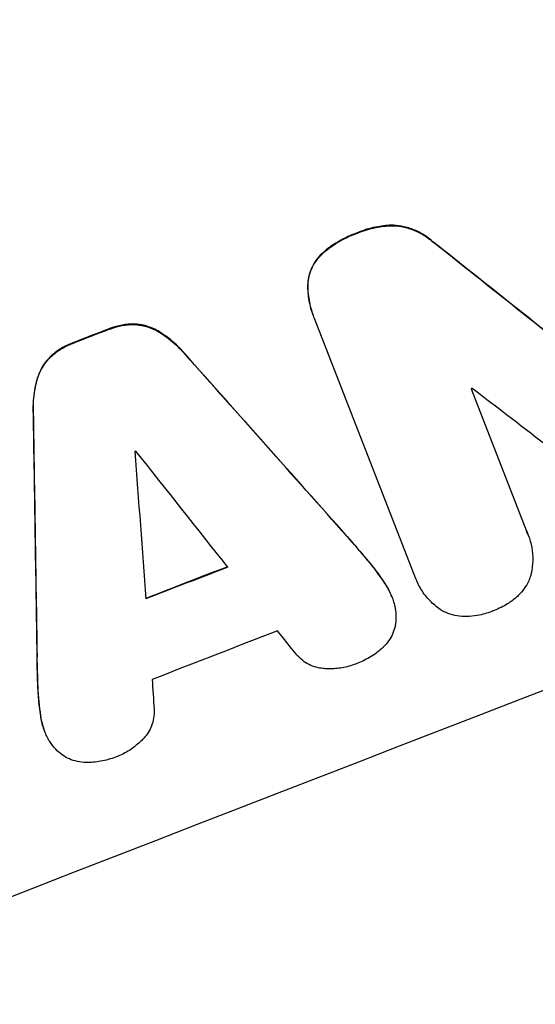
# Model space of a CAD drawing. Units: millimetres. Extents: x -5981 to 5911, y -4287 to 4162.
# Drawn here: x -1189 to -1134, y -2297 to -2192 of the extents above; entities that cross this region are included whole.
import ezdxf

# ---------------------------------------------------------------- set-up
doc = ezdxf.new("R2010")
doc.units = ezdxf.units.MM
doc.header["$LTSCALE"] = 20
doc.layers.add('2d', color=230, linetype='Continuous')

msp = doc.modelspace()

# ---------------------------------------------------------------- linework, layer by layer
at = {"layer": '2d'}
for p, q in [((-1157.67, -2223.33), (-1157.65, -2223.38)), ((-1146.82, -2251.17), (-1157.54, -2223.65)), ((-1140.69, -2231.21), (-1134.73, -2246.51)), ((-1134.56, -2246.9), (-1134.54, -2246.95)), ((-1146.7, -2251.5), (-1146.68, -2251.54)), ((-1149.24, -2253.52), (-1149.22, -2253.57)), ((-1186.59, -2267.97), (-1186.57, -2268.02))]:
    msp.add_line(p, q, dxfattribs=at)
for centre, major_axis, ratio, start_param, end_param in [((-1218.04, -2245.87), (1024.96, 399.31), 0.052336, 1.434322, 1.707271), ((-1218.04, -2245.87), (-1024.03, -398.95), 0.052336, 4.575789, 4.848989), ((-1247.12, -2171.23), (1706.54, -1353.7), 0.013322, 1.510698, 1.521371), ((-1247.12, -2171.23), (1704.99, -1352.47), 0.013322, 1.510622, 1.521305), ((-1199.26, -2294.09), (-1024.03, -398.95), 0.052336, 4.672823, 4.676742), ((-1199.26, -2294.09), (1023.1, 398.59), 0.052336, 1.531195, 1.535117), ((-1246.16, -2173.69), (2097.1, -2355.86), 0.006354, 1.534002, 1.542344), ((-1246.16, -2173.69), (2095.19, -2353.71), 0.006354, 1.533953, 1.542302), ((-1192, -2312.72), (-1023.1, -398.59), 0.052336, 4.641733, 4.641841), ((-1238.24, -2194.03), (1678.1, -1283.5), 0.014136, 1.513291, 1.523383), ((-1165.47, -2380.82), (-50.14, 3155.69), 0.006346, 1.524058, 1.532387), ((-1165.47, -2380.82), (-50.09, 3152.82), 0.006346, 1.524031, 1.532367), ((-1179.98, -2343.57), (-1024.03, -398.95), 0.052336, 4.575789, 4.848989), ((-1194.45, -2306.42), (-1023.1, -398.59), 0.052336, 4.674702, 4.674816), ((-1145.54, -2431.97), (-279.23, 3741.1), 0.004483, 1.518575, 1.522817), ((-1243.27, -2181.13), (2318.66, -2927.19), 0.004525, 1.543554, 1.547818), ((-1188.93, -2320.59), (-1024.03, -398.95), 0.052336, 4.670491, 4.679073), ((-1188.93, -2320.59), (1023.1, 398.59), 0.052336, 1.528845, 1.537465), ((-1185.91, -2328.34), (-1023.1, -398.59), 0.052336, 4.668151, 4.681344), ((-1242.77, -2182.4), (2308.8, -2901.89), 0.004588, 1.540493, 1.54136), ((-1146.59, -2429.27), (-244.02, 3650.69), 0.004713, 1.524768, 1.525648)]:
    msp.add_ellipse(centre, major_axis=major_axis, ratio=ratio, start_param=start_param, end_param=end_param, dxfattribs=at)
for points, knots in [([(-1149.04, -2213.63), (-1149.61, -2213.63), (-1150.18, -2213.69), (-1151.39, -2213.9), (-1152.02, -2214.08), (-1152.72, -2214.35), (-1152.83, -2214.39), (-1152.94, -2214.44)], [41.76408, 41.76408, 41.76408, 41.76408, 43.381523, 43.381523, 45.270419, 45.270419, 45.635991, 45.635991, 45.635991, 45.635991]), ([(-1152.92, -2214.49), (-1152.81, -2214.44), (-1152.7, -2214.4), (-1152, -2214.13), (-1151.37, -2213.95), (-1150.17, -2213.74), (-1149.59, -2213.68), (-1149.02, -2213.68)], [14.722004, 14.722004, 14.722004, 14.722004, 15.087574, 15.087574, 16.975254, 16.975254, 18.593787, 18.593787, 18.593787, 18.593787]), ([(-1144.8, -2215.4), (-1145.01, -2215.21), (-1145.24, -2215.03), (-1145.84, -2214.61), (-1146.24, -2214.39), (-1147.04, -2214.04), (-1147.47, -2213.89), (-1148.28, -2213.71), (-1148.66, -2213.65), (-1149.04, -2213.63)], [24.036707, 24.036707, 24.036707, 24.036707, 24.845861, 24.845861, 26.152206, 26.152206, 27.46195, 27.46195, 28.542311, 28.542311, 28.542311, 28.542311]), ([(-1149.02, -2213.68), (-1148.64, -2213.7), (-1148.26, -2213.76), (-1147.45, -2213.94), (-1147.02, -2214.09), (-1146.22, -2214.44), (-1145.83, -2214.66), (-1145.22, -2215.08), (-1144.99, -2215.26), (-1144.78, -2215.45)], [13.311258, 13.311258, 13.311258, 13.311258, 14.389239, 14.389239, 15.698156, 15.698156, 17.005334, 17.005334, 17.816864, 17.816864, 17.816864, 17.816864]), ([(-1152.94, -2214.44), (-1153.06, -2214.48), (-1153.18, -2214.53), (-1153.95, -2214.83), (-1154.62, -2215.15), (-1155.72, -2215.84), (-1156.17, -2216.18), (-1156.59, -2216.55)], [50.839997, 50.839997, 50.839997, 50.839997, 51.210254, 51.210254, 53.345866, 53.345866, 54.939125, 54.939125, 54.939125, 54.939125]), ([(-1156.58, -2216.59), (-1156.15, -2216.23), (-1155.7, -2215.89), (-1154.6, -2215.2), (-1153.93, -2214.87), (-1153.16, -2214.57), (-1153.04, -2214.53), (-1152.92, -2214.49)], [13.338054, 13.338054, 13.338054, 13.338054, 14.932215, 14.932215, 17.066831, 17.066831, 17.437087, 17.437087, 17.437087, 17.437087]), ([(-1156.59, -2216.55), (-1156.65, -2216.59), (-1156.7, -2216.64), (-1156.99, -2216.92), (-1157.21, -2217.17), (-1157.58, -2217.7), (-1157.73, -2217.98), (-1157.98, -2218.54), (-1158.09, -2218.85), (-1158.22, -2219.44), (-1158.26, -2219.72), (-1158.27, -2220.01)], [23.988393, 23.988393, 23.988393, 23.988393, 24.190058, 24.190058, 25.120866, 25.120866, 26.051674, 26.051674, 26.981418, 26.981418, 27.789535, 27.789535, 27.789535, 27.789535]), ([(-1158.25, -2220.06), (-1158.24, -2219.77), (-1158.2, -2219.49), (-1158.07, -2218.9), (-1157.96, -2218.59), (-1157.72, -2218.03), (-1157.56, -2217.75), (-1157.19, -2217.22), (-1156.97, -2216.97), (-1156.68, -2216.69), (-1156.63, -2216.64), (-1156.58, -2216.59)], [1.981056, 1.981056, 1.981056, 1.981056, 2.78787, 2.78787, 3.717159, 3.717159, 4.648425, 4.648425, 5.57969, 5.57969, 5.782216, 5.782216, 5.782216, 5.782216]), ([(-1158.27, -2220.01), (-1158.28, -2220.57), (-1158.23, -2221.13), (-1158.03, -2222.26), (-1157.87, -2222.81), (-1157.67, -2223.33)], [-3.267007, -3.267007, -3.267007, -3.267007, -1.670616, -1.670616, 0, 0, 0, 0]), ([(-1157.54, -2223.65), (-1157.58, -2223.56), (-1157.62, -2223.47), (-1157.65, -2223.38), (-1157.85, -2222.86), (-1158.01, -2222.31), (-1158.21, -2221.18), (-1158.26, -2220.62), (-1158.25, -2220.06)], [-0.292179, -0.292179, -0.292179, -0.292179, 0, 0, 0, 1.669759, 1.669759, 3.266904, 3.266904, 3.266904, 3.266904]), ([(-1176.86, -2224.26), (-1176.88, -2224.26), (-1176.9, -2224.26), (-1177.37, -2224.25), (-1177.81, -2224.29), (-1178.67, -2224.44), (-1179.09, -2224.56), (-1179.52, -2224.72), (-1179.57, -2224.74), (-1179.61, -2224.76)], [27.444819, 27.444819, 27.444819, 27.444819, 27.509673, 27.509673, 28.760811, 28.760811, 30.011948, 30.011948, 30.156467, 30.156467, 30.156467, 30.156467]), ([(-1179.59, -2224.81), (-1179.55, -2224.79), (-1179.5, -2224.77), (-1179.07, -2224.61), (-1178.65, -2224.49), (-1177.79, -2224.33), (-1177.35, -2224.3), (-1176.88, -2224.31), (-1176.86, -2224.31), (-1176.84, -2224.31)], [9.858786, 9.858786, 9.858786, 9.858786, 10.003305, 10.003305, 11.254445, 11.254445, 12.505585, 12.505585, 12.570438, 12.570438, 12.570438, 12.570438]), ([(-1174.2, -2225.1), (-1174.42, -2224.96), (-1174.66, -2224.84), (-1175.22, -2224.59), (-1175.57, -2224.47), (-1176.24, -2224.32), (-1176.55, -2224.28), (-1176.86, -2224.26)], [20.556921, 20.556921, 20.556921, 20.556921, 21.335081, 21.335081, 22.402483, 22.402483, 23.282143, 23.282143, 23.282143, 23.282143]), ([(-1176.84, -2224.31), (-1176.53, -2224.33), (-1176.22, -2224.37), (-1175.56, -2224.52), (-1175.21, -2224.64), (-1174.64, -2224.89), (-1174.41, -2225.01), (-1174.18, -2225.15)], [10.856914, 10.856914, 10.856914, 10.856914, 11.735856, 11.735856, 12.803007, 12.803007, 13.582138, 13.582138, 13.582138, 13.582138]), ([(-1171.54, -2227.39), (-1171.68, -2227.23), (-1171.82, -2227.07), (-1172.51, -2226.35), (-1173.11, -2225.84), (-1173.9, -2225.3), (-1174.05, -2225.2), (-1174.2, -2225.1)], [39.355001, 39.355001, 39.355001, 39.355001, 39.956756, 39.956756, 42.175921, 42.175921, 42.687722, 42.687722, 42.687722, 42.687722]), ([(-1174.18, -2225.15), (-1174.03, -2225.25), (-1173.88, -2225.35), (-1173.1, -2225.89), (-1172.49, -2226.4), (-1171.8, -2227.12), (-1171.66, -2227.28), (-1171.52, -2227.44)], [28.349084, 28.349084, 28.349084, 28.349084, 28.859526, 28.859526, 31.079167, 31.079167, 31.681824, 31.681824, 31.681824, 31.681824]), ([(-1183.63, -2226.32), (-1183.67, -2226.33), (-1183.72, -2226.35), (-1184.15, -2226.52), (-1184.55, -2226.71), (-1185.3, -2227.19), (-1185.65, -2227.46), (-1185.99, -2227.78), (-1186, -2227.8), (-1186.01, -2227.81)], [30.291455, 30.291455, 30.291455, 30.291455, 30.433295, 30.433295, 31.701664, 31.701664, 32.970033, 32.970033, 33.017788, 33.017788, 33.017788, 33.017788]), ([(-1185.99, -2227.86), (-1185.98, -2227.85), (-1185.97, -2227.83), (-1185.63, -2227.51), (-1185.28, -2227.23), (-1184.53, -2226.76), (-1184.13, -2226.57), (-1183.7, -2226.4), (-1183.65, -2226.38), (-1183.61, -2226.36)], [7.559335, 7.559335, 7.559335, 7.559335, 7.607414, 7.607414, 8.875611, 8.875611, 10.143808, 10.143808, 10.285648, 10.285648, 10.285648, 10.285648]), ([(-1186.01, -2227.81), (-1186.23, -2228.03), (-1186.43, -2228.27), (-1186.82, -2228.83), (-1187, -2229.15), (-1187.24, -2229.71), (-1187.33, -2229.96), (-1187.41, -2230.22)], [27.915322, 27.915322, 27.915322, 27.915322, 28.796796, 28.796796, 29.863459, 29.863459, 30.641156, 30.641156, 30.641156, 30.641156]), ([(-1187.39, -2230.27), (-1187.32, -2230.01), (-1187.23, -2229.76), (-1186.98, -2229.2), (-1186.8, -2228.88), (-1186.41, -2228.32), (-1186.21, -2228.08), (-1185.99, -2227.86)], [3.487459, 3.487459, 3.487459, 3.487459, 4.264583, 4.264583, 5.331395, 5.331395, 6.213295, 6.213295, 6.213295, 6.213295]), ([(-1187.41, -2230.22), (-1187.45, -2230.39), (-1187.49, -2230.55), (-1187.7, -2231.48), (-1187.8, -2232.28), (-1187.82, -2233.28), (-1187.82, -2233.49), (-1187.82, -2233.7)], [64.491501, 64.491501, 64.491501, 64.491501, 64.98724, 64.98724, 67.227427, 67.227427, 67.822831, 67.822831, 67.822831, 67.822831]), ([(-1187.8, -2233.75), (-1187.8, -2233.54), (-1187.8, -2233.33), (-1187.78, -2232.32), (-1187.69, -2231.53), (-1187.48, -2230.6), (-1187.43, -2230.44), (-1187.39, -2230.27)], [3.88497, 3.88497, 3.88497, 3.88497, 4.480374, 4.480374, 6.720562, 6.720562, 7.2163, 7.2163, 7.2163, 7.2163]), ([(-1134.73, -2246.51), (-1134.66, -2246.65), (-1134.6, -2246.8), (-1134.38, -2247.37), (-1134.25, -2247.81), (-1134.09, -2248.73), (-1134.05, -2249.2), (-1134.07, -2250.14), (-1134.13, -2250.61), (-1134.25, -2251.14), (-1134.26, -2251.21), (-1134.28, -2251.28)], [20.907876, 20.907876, 20.907876, 20.907876, 21.389674, 21.389674, 22.725033, 22.725033, 24.060391, 24.060391, 25.395749, 25.395749, 25.604514, 25.604514, 25.604514, 25.604514]), ([(-1150.02, -2252.04), (-1150.4, -2251.47), (-1150.8, -2250.91), (-1151.44, -2250.1), (-1151.65, -2249.83), (-1151.88, -2249.57)], [85.461029, 85.461029, 85.461029, 85.461029, 87.41348, 87.41348, 88.390406, 88.390406, 88.390406, 88.390406]), ([(-1151.86, -2249.62), (-1151.64, -2249.88), (-1151.42, -2250.15), (-1150.78, -2250.96), (-1150.38, -2251.52), (-1150, -2252.09)], [71.451676, 71.451676, 71.451676, 71.451676, 72.428601, 72.428601, 74.381054, 74.381054, 74.381054, 74.381054]), ([(-1008.75, -2250.53), (-1011.52, -2253.21), (-1014.4, -2255.94), (-1018.89, -2260.07), (-1020.42, -2261.46), (-1022.74, -2263.56), (-1023.92, -2264.61), (-1025.31, -2265.84), (-1026.01, -2266.45), (-1026.36, -2266.76), (-1026.54, -2266.91), (-1026.61, -2266.98), (-1026.66, -2267.02), (-1026.69, -2267.05), (-1029.41, -2269.44), (-1032.29, -2271.91), (-1036.9, -2275.76), (-1038.48, -2277.07), (-1040.92, -2279.07), (-1042.16, -2280.07), (-1043.64, -2281.26), (-1044.39, -2281.86), (-1044.76, -2282.16), (-1044.95, -2282.3), (-1045.05, -2282.38), (-1045.09, -2282.41), (-1045.11, -2282.43), (-1045.12, -2282.43), (-1045.12, -2282.44), (-1047.52, -2284.35), (-1050.3, -2286.52), (-1055.07, -2290.15), (-1056.76, -2291.42), (-1059.45, -2293.42), (-1060.38, -2294.1), (-1061.8, -2295.14), (-1062.52, -2295.66), (-1063.38, -2296.29), (-1063.82, -2296.6), (-1064.03, -2296.76), (-1064.14, -2296.83), (-1064.19, -2296.87), (-1064.21, -2296.89), (-1064.22, -2296.89), (-1064.24, -2296.91), (-1069.4, -2300.61), (-1073.67, -2303.55), (-1078.68, -2306.92), (-1080.12, -2307.87), (-1081.92, -2309.06), (-1082.46, -2309.41), (-1083.18, -2309.88), (-1083.51, -2310.1), (-1083.87, -2310.33), (-1084.04, -2310.44), (-1084.12, -2310.49), (-1084.16, -2310.52), (-1084.17, -2310.53), (-1084.17, -2310.53), (-1084.18, -2310.53), (-1084.18, -2310.53), (-1084.2, -2310.55), (-1088.05, -2313.04), (-1091.74, -2315.36), (-1097, -2318.58), (-1098.71, -2319.61), (-1101.21, -2321.1), (-1102.45, -2321.83), (-1103.86, -2322.66), (-1104.56, -2323.07), (-1104.91, -2323.27), (-1105.08, -2323.37), (-1105.16, -2323.42), (-1105.19, -2323.44), (-1105.2, -2323.44), (-1105.21, -2323.45), (-1105.23, -2323.46), (-1109.11, -2325.71), (-1112.9, -2327.85), (-1118.45, -2330.88), (-1120.28, -2331.86), (-1122.99, -2333.3), (-1124.34, -2334), (-1125.89, -2334.82), (-1126.67, -2335.22), (-1127.06, -2335.42), (-1127.25, -2335.52), (-1127.33, -2335.56), (-1127.37, -2335.58), (-1127.39, -2335.59), (-1127.42, -2335.6), (-1135.72, -2339.87), (-1143.84, -2343.76), (-1155.68, -2349.07), (-1159.58, -2350.76), (-1165.33, -2353.16), (-1167.24, -2353.95), (-1170.08, -2355.09), (-1171.49, -2355.66), (-1173.13, -2356.3), (-1173.95, -2356.62), (-1174.35, -2356.78), (-1174.53, -2356.85), (-1174.62, -2356.89), (-1174.64, -2356.9), (-1174.69, -2356.91), (-1174.71, -2356.92), (-1174.74, -2356.93), (-1174.76, -2356.94), (-1174.77, -2356.95)], [0, 0, 0, 0, 0.0312679, 0.0312679, 0.0469018, 0.0469018, 0.0547188, 0.0586273, 0.0605815, 0.0615586, 0.0620472, 0.0622915, 0.0622915, 0.0625358, 0.0625358, 0.0938036, 0.0938036, 0.1094376, 0.1094376, 0.1172546, 0.121163, 0.1231173, 0.1240944, 0.124583, 0.1248272, 0.1249494, 0.1249494, 0.1250105, 0.1250105, 0.1250715, 0.1563394, 0.1563394, 0.1719734, 0.1719734, 0.1797903, 0.1797903, 0.1836988, 0.1856531, 0.1866302, 0.1871187, 0.187363, 0.1874852, 0.1874852, 0.1875462, 0.1875462, 0.1876073, 0.2188752, 0.2188752, 0.2345091, 0.2345091, 0.2423261, 0.2423261, 0.2462346, 0.2481888, 0.2491659, 0.2496545, 0.2498988, 0.2499598, 0.2499904, 0.2499904, 0.2500209, 0.2500209, 0.2501431, 0.2814109, 0.2814109, 0.2970449, 0.2970449, 0.3048619, 0.3087703, 0.3107246, 0.3117017, 0.3121903, 0.3124345, 0.3124956, 0.3124956, 0.3125567, 0.3125567, 0.3126788, 0.3439467, 0.3439467, 0.3595806, 0.3595806, 0.3673976, 0.3713061, 0.3732603, 0.3742375, 0.374726, 0.3749703, 0.3749703, 0.3750924, 0.3750924, 0.3752146, 0.4377504, 0.4377504, 0.4690182, 0.4690182, 0.4846522, 0.4846522, 0.4924691, 0.4963776, 0.4983319, 0.499309, 0.4997976, 0.4997976, 0.5000418, 0.5000418, 0.500164, 0.500164, 0.5002861, 0.5002861, 0.5002861, 0.5002861]), ([(-1143.92, -2254.99), (-1143.95, -2254.97), (-1143.98, -2254.95), (-1144.42, -2254.65), (-1144.79, -2254.33), (-1145.47, -2253.62), (-1145.78, -2253.23), (-1146.3, -2252.41), (-1146.52, -2251.98), (-1146.68, -2251.54), (-1146.73, -2251.42), (-1146.78, -2251.3), (-1146.82, -2251.17)], [-4.287809, -4.287809, -4.287809, -4.287809, -4.174676, -4.174676, -2.783117, -2.783117, -1.391559, -1.391559, 0, 0, 0, 0.39844, 0.39844, 0.39844, 0.39844]), ([(-1134.28, -2251.28), (-1134.34, -2251.47), (-1134.41, -2251.66), (-1134.62, -2252.13), (-1134.78, -2252.41), (-1135.16, -2252.95), (-1135.37, -2253.21), (-1135.68, -2253.5), (-1135.74, -2253.55), (-1135.8, -2253.61)], [18.343228, 18.343228, 18.343228, 18.343228, 18.933984, 18.933984, 19.881462, 19.881462, 20.82894, 20.82894, 21.067482, 21.067482, 21.067482, 21.067482]), ([(-1149.24, -2253.52), (-1149.4, -2253.09), (-1149.62, -2252.66), (-1149.92, -2252.18), (-1149.97, -2252.11), (-1150.02, -2252.04)], [22.241208, 22.241208, 22.241208, 22.241208, 23.630874, 23.630874, 23.87319, 23.87319, 23.87319, 23.87319]), ([(-1150, -2252.09), (-1149.95, -2252.16), (-1149.9, -2252.23), (-1149.6, -2252.71), (-1149.38, -2253.14), (-1149.15, -2253.74), (-1149.09, -2253.92), (-1149.03, -2254.11)], [20.60928, 20.60928, 20.60928, 20.60928, 20.852066, 20.852066, 22.241233, 22.241233, 22.802143, 22.802143, 22.802143, 22.802143]), ([(-1135.8, -2253.61), (-1136.11, -2253.87), (-1136.43, -2254.11), (-1137.23, -2254.61), (-1137.72, -2254.85), (-1138.25, -2255.06), (-1138.3, -2255.07), (-1138.35, -2255.09)], [34.965334, 34.965334, 34.965334, 34.965334, 36.104394, 36.104394, 37.676306, 37.676306, 37.824653, 37.824653, 37.824653, 37.824653]), ([(-1149.03, -2254.11), (-1148.96, -2254.33), (-1148.9, -2254.56), (-1148.8, -2255.14), (-1148.77, -2255.49), (-1148.78, -2256.12), (-1148.81, -2256.39), (-1148.86, -2256.66)], [16.293038, 16.293038, 16.293038, 16.293038, 16.980829, 16.980829, 17.979384, 17.979384, 18.757092, 18.757092, 18.757092, 18.757092]), ([(-1141.22, -2255.7), (-1141.3, -2255.7), (-1141.38, -2255.7), (-1141.79, -2255.69), (-1142.13, -2255.65), (-1142.79, -2255.5), (-1143.1, -2255.39), (-1143.57, -2255.19), (-1143.75, -2255.1), (-1143.92, -2254.99)], [24.67174, 24.67174, 24.67174, 24.67174, 24.892582, 24.892582, 25.850855, 25.850855, 26.809129, 26.809129, 27.391418, 27.391418, 27.391418, 27.391418]), ([(-1138.35, -2255.09), (-1138.39, -2255.11), (-1138.43, -2255.12), (-1138.96, -2255.33), (-1139.49, -2255.48), (-1140.42, -2255.64), (-1140.82, -2255.68), (-1141.22, -2255.7)], [37.586507, 37.586507, 37.586507, 37.586507, 37.724017, 37.724017, 39.297304, 39.297304, 40.435727, 40.435727, 40.435727, 40.435727]), ([(-1148.86, -2256.66), (-1148.87, -2256.69), (-1148.87, -2256.72), (-1148.94, -2257.03), (-1149.04, -2257.31), (-1149.26, -2257.82), (-1149.4, -2258.07), (-1149.74, -2258.55), (-1149.94, -2258.78), (-1150.16, -2259), (-1150.17, -2259.01), (-1150.18, -2259.02)], [15.938678, 15.938678, 15.938678, 15.938678, 16.020251, 16.020251, 16.863171, 16.863171, 17.706763, 17.706763, 18.550356, 18.550356, 18.591819, 18.591819, 18.591819, 18.591819]), ([(-1150.18, -2259.02), (-1150.57, -2259.38), (-1150.99, -2259.7), (-1151.9, -2260.27), (-1152.4, -2260.52), (-1152.97, -2260.74), (-1153.05, -2260.77), (-1153.14, -2260.8)], [35.345773, 35.345773, 35.345773, 35.345773, 36.837128, 36.837128, 38.439482, 38.439482, 38.694226, 38.694226, 38.694226, 38.694226]), ([(-1156.49, -2261.29), (-1156.72, -2261.27), (-1156.94, -2261.24), (-1157.43, -2261.13), (-1157.69, -2261.04), (-1158.17, -2260.83), (-1158.41, -2260.7), (-1158.87, -2260.38), (-1159.09, -2260.19), (-1159.36, -2259.91), (-1159.44, -2259.82), (-1159.51, -2259.73)], [20.883946, 20.883946, 20.883946, 20.883946, 21.516106, 21.516106, 22.313403, 22.313403, 23.109705, 23.109705, 23.906007, 23.906007, 24.22928, 24.22928, 24.22928, 24.22928]), ([(-1153.14, -2260.8), (-1153.15, -2260.8), (-1153.16, -2260.81), (-1153.6, -2260.98), (-1154.07, -2261.11), (-1155.03, -2261.28), (-1155.53, -2261.32), (-1156.18, -2261.31), (-1156.34, -2261.3), (-1156.49, -2261.29)], [33.643491, 33.643491, 33.643491, 33.643491, 33.676392, 33.676392, 35.079931, 35.079931, 36.48347, 36.48347, 36.921872, 36.921872, 36.921872, 36.921872]), ([(-1186.99, -2266.41), (-1187.09, -2265.75), (-1187.17, -2265.07), (-1187.25, -2264.04), (-1187.27, -2263.69), (-1187.29, -2263.34)], [5.554115, 5.554115, 5.554115, 5.554115, 7.48268, 7.48268, 8.483559, 8.483559, 8.483559, 8.483559]), ([(-1174.79, -2265.65), (-1174.79, -2265.76), (-1174.79, -2265.87), (-1174.79, -2266.26), (-1174.83, -2266.55), (-1174.95, -2267.1), (-1175.04, -2267.36), (-1175.26, -2267.85), (-1175.39, -2268.1), (-1175.68, -2268.5), (-1175.81, -2268.67), (-1175.96, -2268.83)], [14.209065, 14.209065, 14.209065, 14.209065, 14.516561, 14.516561, 15.322976, 15.322976, 16.129391, 16.129391, 16.935978, 16.935978, 17.549514, 17.549514, 17.549514, 17.549514]), ([(-1187.01, -2266.36), (-1187, -2266.45), (-1186.98, -2266.54), (-1186.88, -2267.1), (-1186.75, -2267.55), (-1186.59, -2267.97)], [-1.6172, -1.6172, -1.6172, -1.6172, -1.358504, -1.358504, 0, 0, 0, 0]), ([(-1186.34, -2268.55), (-1186.42, -2268.38), (-1186.5, -2268.2), (-1186.57, -2268.02), (-1186.73, -2267.6), (-1186.86, -2267.15), (-1186.96, -2266.59), (-1186.98, -2266.5), (-1186.99, -2266.41)], [-0.57537, -0.57537, -0.57537, -0.57537, 0, 0, 0, 1.358415, 1.358415, 1.617195, 1.617195, 1.617195, 1.617195]), ([(-1184.7, -2270.54), (-1184.94, -2270.37), (-1185.17, -2270.17), (-1185.62, -2269.7), (-1185.83, -2269.42), (-1186.14, -2268.95), (-1186.24, -2268.75), (-1186.34, -2268.55)], [-2.818179, -2.818179, -2.818179, -2.818179, -1.972109, -1.972109, -0.986055, -0.986055, -0.345862, -0.345862, -0.345862, -0.345862]), ([(-1175.96, -2268.83), (-1176.07, -2268.94), (-1176.18, -2269.05), (-1176.65, -2269.5), (-1177.04, -2269.81), (-1177.87, -2270.33), (-1178.3, -2270.55), (-1178.75, -2270.72), (-1178.76, -2270.73), (-1178.77, -2270.73)], [30.321362, 30.321362, 30.321362, 30.321362, 30.76243, 30.76243, 32.161071, 32.161071, 33.559712, 33.559712, 33.600777, 33.600777, 33.600777, 33.600777]), ([(-1182.11, -2271.38), (-1182.11, -2271.38), (-1182.12, -2271.38), (-1182.43, -2271.38), (-1182.75, -2271.34), (-1183.35, -2271.2), (-1183.64, -2271.11), (-1184.18, -2270.87), (-1184.45, -2270.72), (-1184.7, -2270.54), (-1184.7, -2270.54), (-1184.7, -2270.54)], [22.974437, 22.974437, 22.974437, 22.974437, 22.986075, 22.986075, 23.870194, 23.870194, 24.754314, 24.754314, 25.638297, 25.638297, 25.641792, 25.641792, 25.641792, 25.641792]), ([(-1178.77, -2270.73), (-1178.83, -2270.75), (-1178.88, -2270.77), (-1179.44, -2270.99), (-1179.99, -2271.15), (-1181.06, -2271.34), (-1181.58, -2271.39), (-1182.11, -2271.38)], [38.974591, 38.974591, 38.974591, 38.974591, 39.150701, 39.150701, 40.782022, 40.782022, 42.26559, 42.26559, 42.26559, 42.26559])]:
    msp.add_open_spline(points, degree=3, knots=knots, dxfattribs=at)
for points in [[(-1134.56, -2246.9), (-1134.62, -2246.75), (-1134.68, -2246.6), (-1134.75, -2246.46)], [(-1151.88, -2249.57), (-1152.59, -2248.71), (-1153.32, -2247.87), (-1154.06, -2247.04)], [(-1154.04, -2247.09), (-1153.3, -2247.92), (-1152.57, -2248.76), (-1151.86, -2249.62)], [(-1146.84, -2251.12), (-1146.8, -2251.25), (-1146.75, -2251.37), (-1146.7, -2251.5)], [(-1187.41, -2259.96), (-1187.39, -2261.07), (-1187.35, -2262.18), (-1187.31, -2263.29)], [(-1187.29, -2263.34), (-1187.34, -2262.23), (-1187.37, -2261.12), (-1187.39, -2260)], [(-1187.31, -2263.29), (-1187.27, -2264.32), (-1187.17, -2265.35), (-1187.01, -2266.36)]]:
    msp.add_open_spline(points, degree=3, dxfattribs=at)

doc.saveas('drawing.dxf')
